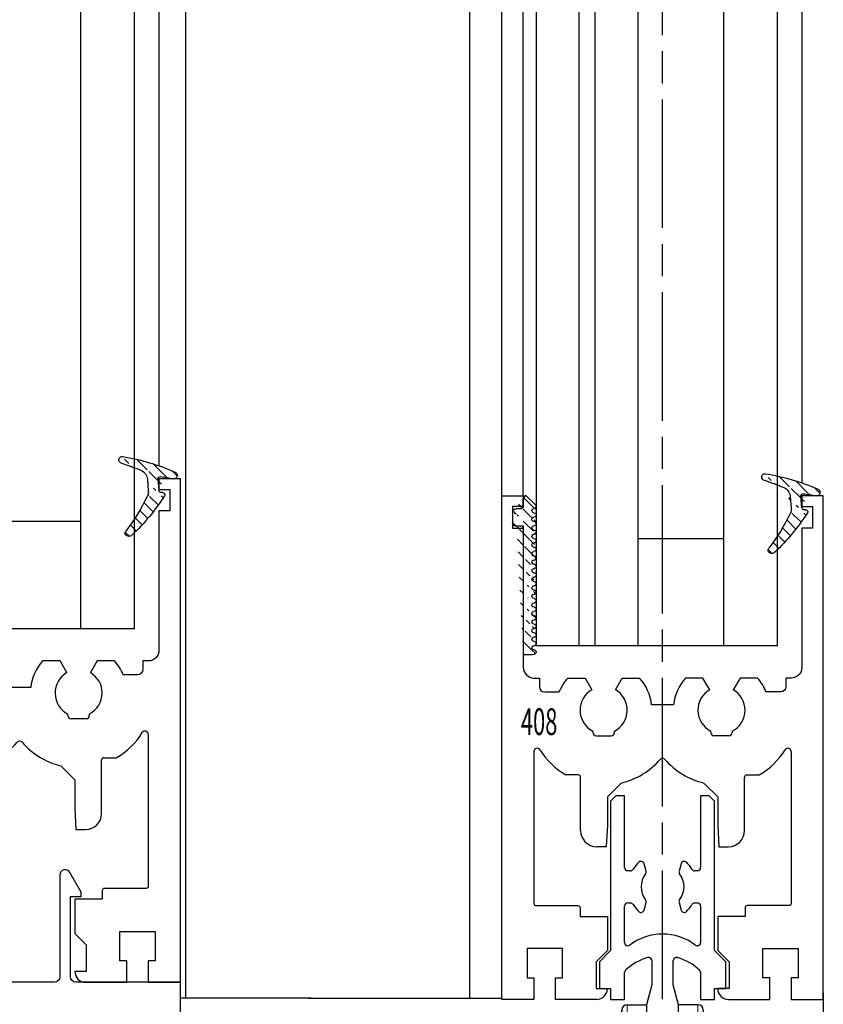
# Model space of a CAD drawing. Units: millimetres. Extents: x 49 to 1238, y 265 to 1106.
# Drawn here: x 179 to 254, y 404 to 495 of the extents above; entities that cross this region are included whole.
import ezdxf
from ezdxf.enums import TextEntityAlignment as Align

# ---------------------------------------------------------------- set-up
doc = ezdxf.new("R2010")
doc.units = ezdxf.units.MM
doc.linetypes.add('CENTER', pattern=[2, 1.25, -0.25, 0.25, -0.25])
doc.linetypes.add('CENTERLINE', pattern=[30, 12, -1.5, 3, -1.5, 12])
for name, color, linetype in [('02_Bemassung', 4, 'Continuous'), ('1', 7, 'Continuous'), ('325408_Horizontalprofil', 3, 'Continuous'), ('325413_Bodenschiene', 3, 'Continuous'), ('325418_Seitendichtung', 3, 'Continuous'), ('Bodenschiene', 7, 'Continuous'), ('Fahrflügel', 7, 'Continuous'), ('Glas', 7, 'Continuous'), ('Seitenteil', 7, 'Continuous'), ('Verglasungsgummis', 7, 'Continuous')]:
    doc.layers.add(name, color=color, linetype=linetype)
doc.styles.get("Standard").update_dxf_attribs({"font": 'txt.shx', "width": 0.8})
doc.dimstyles.new('Dorma', dxfattribs={"dimtxt": 4, "dimasz": 3.5, "dimexe": 1, "dimexo": 1, "dimgap": 1.5, "dimtad": 1, "dimdec": 1, "dimrnd": 0.5, "dimzin": 9, "dimtxsty": 'Standard', "dimcen": 0.1, "dimclrd": 256, "dimclre": 256, "dimclrt": 256, "dimadec": 1, "dimazin": 2, "dimtp": 0.1, "dimtm": 0.1, "dimtfac": 1, "dimtdec": 1, "dimtmove": 0, "dimatfit": 3, "dimfxl": 1, "dimtolj": 1, "dimtzin": 0, "dimlwe": -1, "dimarcsym": 0})
pattern_1 = [(45, (0, 0), (-0.561266007566822, 0.5612660075668221), [])]

# ---------------------------------------------------------------- blocks, each defined once
blk = doc.blocks.new('ERWFEWRWFNEW00')
at = {"color": 9, "linetype": 'Continuous', "lineweight": 0}
for p, q in [((-29.79998487234115, 22.83649964267182), (-29.79997742176056, 25.83652062350679)), ((-29.79998487234115, 22.83649964267182), (-29.79997742176056, 25.83652062350679)), ((29.80001632869244, 22.83626122409272), (29.80002377927303, 25.83628220492768)), ((29.80001632869244, 22.83626122409272), (29.80002377927303, 25.83628220492768))]:
    blk.add_line(p, q, dxfattribs=at)
at = {"color": 9, "linetype": 'Continuous', "lineweight": 30}
for p, q in [((-25.79997723177075, 25.83652062350679), (-29.79997742176056, 25.83652062350679)), ((-25.79997723177075, 25.83652062350679), (-14.99997741729021, 25.83652062350679)), ((15.00002284348011, 25.83652062350679), (25.80002312362194, 25.83628220492768)), ((29.80002377927303, 25.83628220492768), (25.80002312362194, 25.83628220492768)), ((-25.79998468235135, 22.83649964267182), (-29.79998487234115, 22.83649964267182)), ((-25.79998468235135, 22.83649964267182), (-14.9999848678708, 22.83649964267182)), ((-14.99998812749982, 22.83649964267182), (-15.00001234188676, 13.83643670016694)), ((-14.9999848678708, 22.83649964267182), (-15.00000908225774, 13.83643670016694)), ((-12.00000859051942, 13.83643670016694), (-11.99998437613248, 22.83649964267182)), ((12.00001303851604, 22.83649964267182), (11.99998696148396, 13.83643670016694)), ((12.00001676380634, 22.83649964267182), (11.99999068677425, 13.83643670016694)), ((14.99998931586742, 13.83643670016694), (15.00001539289951, 22.83649964267182)), ((15.00001539289951, 22.83649964267182), (25.80001567304134, 22.83626122409272)), ((29.80001632869244, 22.83626122409272), (25.80001567304134, 22.83626122409272)), ((-15.00000908225774, 13.83643670016694), (-24.8000091984868, 13.83643670016694)), ((24.79999129474163, 13.83643670016694), (14.99998931586742, 13.83643670016694)), ((-24.80001711472869, 10.83641571933197), (-15.00001699849963, 10.83641571933197)), ((14.99998186528683, 10.83641571933197), (24.79998384416103, 10.83641571933197)), ((-29.80002212524414, 8.836560677828068), (-29.80016834288835, -45.16357855862213)), ((-29.80016834245134, -45.16341717807688), (-29.8000230561297, 8.836483639794217)), ((-26.80016226321458, -43.16348509853912), (-26.80002256482839, 8.836560677828068)), ((26.79997672140598, 8.836322259248966), (26.79983888566494, -43.16372351711822)), ((26.79997299611568, 8.836322259248966), (26.79990221560001, -17.16370062893463)), ((29.79983378946781, -45.16357855862213), (29.79997907578945, 8.836322259248966)), ((24.7998311072588, -45.16357855862213), (-24.80016798898577, -45.16357855862213)), ((-26.80017576739192, -48.16359953945709), (26.79982398450375, -48.16359953945709)), ((-21.50018209312111, -48.16359953945709), (-21.50020362995565, -56.16349654263092)), ((21.4997975975275, -56.16373496121002), (21.499816223979, -48.16359953945709)), ((-25.00020350515842, -56.16349654263092), (-21.50024134851992, -70.16343550747467)), ((-25.00020350515842, -56.16349654263092), (-0.0002012699842453003, -56.16349654263092)), ((-0.0002012699842453003, -56.16349654263092), (4.224819958209991, -56.16349654263092)), ((4.224819958209991, -56.16349654263092), (8.328292414546013, -56.16349654263092)), ((8.328292414546013, -56.16349654263092), (12.19217096269131, -56.16349654263092)), ((12.19217096269131, -56.16349654263092), (15.70529852807522, -56.16349654263092)), ((15.70529852807522, -56.16349654263092), (18.76660425961018, -56.16349654263092)), ((18.76660425961018, -56.16349654263092), (24.99979723989964, -56.16373496121002)), ((21.49976034462452, -70.16367392605378), (24.99979723989964, -56.16373496121002)), ((-25.00024122372269, -70.16343550747467), (-21.50027906708419, -84.16361289089753)), ((-25.00024122372269, -70.16343550747467), (-24.97771532461047, -70.16343550747467)), ((-24.97771532461047, -70.16343550747467), (-24.4391217008233, -70.16343550747467)), ((-24.4391217008233, -70.16343550747467), (-23.19746614620089, -70.16343550747467)), ((-23.19746614620089, -70.16343550747467), (-21.28846860677004, -70.16343550747467)), ((-21.28846860677004, -70.16343550747467), (-18.7670475449413, -70.16343550747467)), ((-18.7670475449413, -70.16343550747467), (-15.70573971793055, -70.16343550747467)), ((-15.70573971793055, -70.16343550747467), (-12.19261261820793, -70.16343550747467)), ((-12.19261261820793, -70.16343550747467), (-8.328734070062637, -70.16343550747467)), ((-8.328734070062637, -70.16343550747467), (-4.225259751081467, -70.16343550747467)), ((-4.225259751081467, -70.16343550747467), (-0.0002385228872299194, -70.16367392605378)), ((-0.0002385228872299194, -70.16367392605378), (24.99975998699665, -70.16367392605378)), ((21.49971936643124, -84.16361289089753), (24.99975998699665, -70.16367392605378)), ((-25.00027894228696, -84.16337447231842), (-21.50031678564846, -98.16355185574128)), ((-25.00027894228696, -84.16337447231842), (-24.97775304317474, -84.16337447231842)), ((-24.97775304317474, -84.16337447231842), (-24.43915941938758, -84.16361289089753)), ((-24.43915941938758, -84.16361289089753), (-23.19750386476516, -84.16361289089753)), ((-23.19750386476516, -84.16361289089753), (-21.28850632533431, -84.16361289089753)), ((-21.28850632533431, -84.16361289089753), (-18.76708526350557, -84.16361289089753)), ((-18.76708526350557, -84.16361289089753), (-15.70577743649482, -84.16361289089753)), ((-15.70577743649482, -84.16361289089753), (-12.19265080243349, -84.16361289089753)), ((-12.19265080243349, -84.16361289089753), (-8.328772254288197, -84.16361289089753)), ((-8.328772254288197, -84.16361289089753), (-4.225297003984451, -84.16361289089753)), ((-4.225297003984451, -84.16361289089753), (-0.0002776384353637695, -84.16361289089753)), ((-0.0002776384353637695, -84.16361289089753), (24.99972273409367, -84.16361289089753)), ((21.49968211352825, -98.16355185574128), (24.99972273409367, -84.16361289089753)), ((-21.50031678564846, -98.16355185574128), (-0.0003148913383483887, -98.16355185574128)), ((-0.0003148913383483887, -98.16355185574128), (21.49968211352825, -98.16355185574128))]:
    blk.add_line(p, q, dxfattribs=at)
at = {"color": 4, "linetype": 'Continuous'}
blk.add_line((25.19889537990093, -49.01713805264068), (25.39889504015446, -49.01713805264068), dxfattribs=at)
at = {"color": 9, "linetype": 'CENTER'}
blk.add_line((-21.50020362995565, -56.16349654263092), (-25.00020350515842, -56.16349654263092), dxfattribs=at)
at = {"color": 9, "linetype": 'Continuous'}
blk.add_line((-15.35162200406193, -98.69355635708405), (-15.15162187814712, -98.69355635708405), dxfattribs=at)
at = {"color": 9, "linetype": 'Continuous', "lineweight": 30}
for centre, radius, start, end in [((-15.00019950947853, 22.83630549216799), 3.000215139628056, 0.00370773559468591, 89.9957408701335), ((14.99984157698282, 22.83645739693032), 2.999824813473828, 89.99653786274033, 179.9991931186525), ((-24.80017632312365, 8.8365909007481), 4.999845802211873, 89.99808483366654, 180.0003463398338), ((-15.00024280413026, 13.83664993202286), 3.000234221188138, 270.0043122332039, 359.995927889459), ((14.99979642770768, 13.8362214622556), 2.999805748655238, 179.9958889925042, 270.003541826222), ((25.12554263870106, 9.138724803368298), 4.699382815421907, 354.0936725199064, 91.52794505343397), ((-24.80000236228488, 8.83639551002296), 2.000020209363485, 90.00042262211069, 179.995268338737), ((24.79996844642938, 8.836407442600724), 2.000008276790481, 359.9975596868287, 89.99955888931783), ((-24.80015557809883, -43.1635718716626), 2.00000668699803, 179.9975141414354, 269.9996444554647), ((24.79981788815894, -43.16355755427355), 2.000021004392154, 270.0003786953419, 359.9952455646512), ((-26.79995400469715, -45.16338520323131), 3.000214344421692, 180.0036925521229, 269.9957649470949), ((26.80000261322857, -45.16376836253141), 2.999831182244018, 269.9965882506669, 0.00362519164753794)]:
    blk.add_arc(centre, radius, start, end, dxfattribs=at)
at = {"layer": '1', "color": 1, "linetype": 'CENTERLINE'}
blk.add_line((0, -46.43792), (0, 33.586775), dxfattribs=at)
at = {"layer": '1', "color": 8, "linetype": 'Continuous'}
for p, q in [((-12, 28.836337), (-59.999999, 28.836337)), ((-59.999999, 28.836337), (-59.999999, 25.836338)), ((59.999999, 28.836337), (12, 28.836337)), ((59.999999, 28.836337), (59.999999, 25.836338)), ((-59.999999, 25.836338), (-12, 25.836338)), ((12, 25.836338), (59.999999, 25.836338)), ((-11, 24.836336), (-11, 10.836338)), ((-8.0000004, 10.836338), (-8.0000004, 24.836336)), ((8.0000004, 24.836336), (8.0000004, 10.836338)), ((11, 10.836338), (11, 24.836336)), ((-12, 9.8363394), (-21.8, 9.8363394)), ((21.8, 9.8363394), (12, 9.8363394)), ((-25.800001, 5.8363387), (-25.800001, -40.163662)), ((-22.8, -40.163662), (-22.8, 5.8363387)), ((-21.8, 6.836337), (-12, 6.836337)), ((12, 6.836337), (21.8, 6.836337)), ((22.8, 5.8363387), (22.8, -40.163662)), ((25.800001, -40.163662), (25.800001, 5.8363387)), ((21.8, -41.163662), (-21.8, -41.163662)), ((-21.8, -44.163662), (21.8, -44.163662))]:
    blk.add_line(p, q, dxfattribs=at)
for centre, radius, start, end in [((-12, 24.836338), 4, 0, 90), ((12, 24.836338), 4, 90, 180), ((-12, 24.836338), 1, 0, 90), ((12, 24.836338), 1, 90, 180), ((-21.8, 5.836338), 4, 90, 180), ((-12, 10.836338), 4, 270, 360), ((-12, 10.836338), 1, 270, 360), ((12, 10.836338), 4, 180, 270), ((12, 10.836338), 1, 180, 270), ((21.8, 5.836338), 4, 0, 90), ((-21.8, 5.836338), 1, 90, 180), ((21.8, 5.836338), 1, 0, 90), ((-21.8, -40.163662), 4, 180, 270), ((-21.8, -40.163662), 1, 180, 270), ((21.8, -40.163662), 1, 270, 360), ((21.8, -40.163662), 4, 270, 360)]:
    blk.add_arc(centre, radius, start, end, dxfattribs=at)
blk = doc.blocks.new('Bodenschiene schnitt')
at = {"color": 40, "linetype": 'Continuous', "lineweight": 30}
for p, q in [((-1088.134404663745, -98.76838268912309), (-1088.634404745701, -99.26834644949906)), ((-1088.634404745701, -99.26834644949906), (-1088.634374943379, -99.26834644949906)), ((-1088.634404745701, -99.26834644949906), (-1088.634404745701, -104.1524702516841)), ((-1088.134374861422, -98.76838268912309), (-1088.634374943379, -99.26834644949906)), ((-1088.634374943379, -99.26834644949906), (-1088.634374943379, -113.218336722021)), ((-1088.134404663745, -98.76838268912309), (-1088.134374861422, -98.76838268912309)), ((-1087.334374823424, -98.76838268912309), (-1088.134374861422, -98.76838268912309)), ((-1087.334374823424, -105.4684215990352), (-1087.334374823424, -98.76838268912309)), ((-1080.234404579553, -98.76838268912309), (-1080.234404579553, -103.5036140886592)), ((-1080.234404579553, -98.76838268912309), (-1080.234374777231, -98.76838268912309)), ((-1080.234374777231, -98.76838268912309), (-1080.234374777231, -105.4684215990352)), ((-1079.434375204894, -98.76838268912309), (-1080.234374777231, -98.76838268912309)), ((-1078.934375122938, -99.26834644949906), (-1079.434375204894, -98.76838268912309)), ((-1078.934375122938, -113.218336722021), (-1078.934375122938, -99.26834644949906)), ((-1086.528785452995, -105.6226784197139), (-1086.528755650672, -105.6226784197139)), ((-1086.007815711948, -104.9670273271846), (-1086.007785909626, -104.9670273271846)), ((-1085.799341016266, -104.8827463594722), (-1085.799370818588, -104.8827463594722)), ((-1085.324179307374, -105.7969624010371), (-1085.509563722464, -105.1050716844844)), ((-1082.059186809513, -105.1050716844844), (-1082.244570293281, -105.7969624010371)), ((-1082.059216611835, -105.1050716844844), (-1082.059186809513, -105.1050716844844)), ((-1081.769408584389, -104.8827463594722), (-1081.769438386711, -104.8827463594722)), ((-1080.234404579553, -105.4684215990352), (-1080.234374777231, -105.4684215990352)), ((-1086.786041428152, -105.768352171545), (-1087.034374867383, -105.768352171545)), ((-1082.244600095603, -105.7969624010371), (-1082.244570293281, -105.7969624010371)), ((-1082.193463966998, -106.0563618150996), (-1082.193434164676, -106.0563618150996)), ((-1080.534375198934, -105.768352171545), (-1080.782708638164, -105.768352171545)), ((-1087.334374823424, -112.4683910814571), (-1087.334374823424, -109.0684229341792)), ((-1087.034374867383, -108.7683731523799), (-1086.786041428152, -108.7683731523799)), ((-1086.528785452995, -108.914046904211), (-1086.528755650672, -108.914046904211)), ((-1085.509563722464, -109.4316536394405), (-1085.324179307374, -108.7397629228877)), ((-1082.244596370313, -108.7397629228877), (-1082.244570293281, -108.7397629228877)), ((-1082.244570293281, -108.7397629228877), (-1082.059186809513, -109.4316536394405)), ((-1082.193459310386, -108.4803635088252), (-1082.193434164676, -108.4803635088252)), ((-1080.782708638164, -108.7683731523799), (-1080.534375198934, -108.7683731523799)), ((-1080.234404579553, -109.0684229341792), (-1080.234374777231, -109.0684229341792)), ((-1080.234374777231, -109.0684229341792), (-1080.234374777231, -112.4683910814571)), ((-1086.007811986658, -109.5698172060298), (-1086.007785909626, -109.5698172060298)), ((-1085.799367093298, -109.6539789644527), (-1085.799341016266, -109.6539789644527)), ((-1082.059211955223, -109.4316536394405), (-1082.059186809513, -109.4316536394405)), ((-1081.769434661421, -109.6539789644527), (-1081.769408584389, -109.6539789644527)), ((-1087.017021068189, -112.7683216539668), (-1087.034374867383, -112.7683216539668)), ((-1086.834070664647, -112.7060944048213), (-1086.834040862325, -112.7060944048213)), ((-1080.534375198934, -112.7683216539668), (-1080.551729463789, -112.7683216539668)), ((-1080.234404579553, -112.4683910814571), (-1080.234374777231, -112.4683910814571)), ((-1088.634374943379, -113.218336722021), (-1089.684375022355, -114.2683321443843)), ((-1082.484404482695, -113.8516956774043), (-1082.469750121984, -113.852053305273)), ((-1082.469750121984, -113.852053305273), (-1082.401426435265, -113.8634973970699)), ((-1082.401426435265, -113.8634973970699), (-1082.401396632943, -113.8634973970699)), ((-1077.884374112639, -114.2683321443843), (-1078.934375122938, -113.218336722021)), ((-1089.684404824677, -114.8565107790279), (-1089.684404824677, -116.7683893648433)), ((-1089.684375022355, -114.2683321443843), (-1089.684375022355, -116.7683893648433)), ((-1084.784404300901, -114.1517454592037), (-1084.784375429902, -114.1517454592037)), ((-1084.784375429902, -114.1517454592037), (-1084.784375429902, -116.4022976366329)), ((-1082.784375102076, -116.4022976366329), (-1082.784375102076, -114.1517454592037)), ((-1077.884374112639, -116.7683893648433), (-1077.884374112639, -114.2683321443843)), ((-1087.334374823424, -117.7684360948848), (-1087.334374823424, -115.2731472460079)), ((-1080.326957554373, -115.0564247576045), (-1080.326928683373, -115.0564247576045)), ((-1080.234404579553, -115.2731472460079), (-1080.234374777231, -115.2731472460079)), ((-1080.234374777231, -115.2731472460079), (-1080.234374777231, -117.7684360948848)), ((-1084.784375429902, -116.4022976366329), (-1085.284374580535, -118.2683998552608)), ((-1084.784404300901, -116.4022976366329), (-1084.784375429902, -116.4022976366329)), ((-1082.28437502012, -118.2683998552608), (-1082.784375102076, -116.4022976366329)), ((-1080.234404579553, -116.5260368791866), (-1080.234404579553, -117.7684360948848)), ((-1089.684375022355, -116.7683893648433), (-1088.634374943379, -116.7683893648433)), ((-1088.634404745701, -116.7683893648433), (-1088.634404745701, -117.7684360948848)), ((-1085.060596392307, -117.4331003633785), (-1085.284400657567, -118.2683998552608)), ((-1078.934375122938, -116.7683893648433), (-1077.884374112639, -116.7683893648433)), ((-1078.934375122938, -117.7684360948848), (-1078.934375122938, -116.7683893648433)), ((-1088.634374943379, -117.7684360948848), (-1087.334374823424, -117.7684360948848)), ((-1085.284374580535, -118.2683998552608), (-1085.284374580535, -141.5683323351192)), ((-1082.28437502012, -141.5683323351192), (-1082.28437502012, -118.2683998552608)), ((-1080.234374777231, -117.7684360948848), (-1078.934375122938, -117.7684360948848)), ((-1085.284404382858, -141.2684017626094), (-1085.284404382858, -141.5683323351192)), ((-1085.884404294941, -141.5683323351192), (-1085.884404294941, -142.7684122530269)), ((-1085.884375423941, -141.5683323351192), (-1085.884375423941, -142.7684122530269)), ((-1085.284374580535, -141.5683323351192), (-1085.884375423941, -141.5683323351192)), ((-1081.684375108036, -141.5683323351192), (-1082.28437502012, -141.5683323351192)), ((-1081.684375108036, -142.7684122530269), (-1081.684375108036, -141.5683323351192)), ((-1085.884404294941, -142.7684122530269), (-1085.884375423941, -142.7684122530269)), ((-1085.884375423941, -142.7684122530269), (-1081.684375108036, -142.7684122530269))]:
    blk.add_line(p, q, dxfattribs=at)
at = {"color": 7, "linetype": 'Continuous', "lineweight": 30}
for p, q in [((-1088.634404745701, -113.218336722021), (-1088.634374943379, -113.218336722021)), ((-1089.684404824677, -114.2683321443843), (-1089.684375022355, -114.2683321443843)), ((-1088.634374943379, -116.7683893648433), (-1088.634374943379, -117.7684360948848)), ((-1088.634404745701, -117.7684360948848), (-1088.634374943379, -117.7684360948848)), ((-1087.084398996833, -118.2683998552608), (-1085.284398794922, -118.2683998552608)), ((-1085.284398794922, -118.2683998552608), (-1085.284374580535, -118.2683998552608)), ((-1080.484398566934, -118.2683998552608), (-1082.28437502012, -118.2683998552608)), ((-1080.234404579553, -117.7684360948848), (-1080.234374777231, -117.7684360948848)), ((-1087.584404201064, -118.7683636156368), (-1087.584404201064, -140.7684380022334)), ((-1087.584399078789, -140.7684380022334), (-1087.584399078789, -118.7683636156368)), ((-1079.984399416301, -118.7683636156368), (-1079.984399416301, -140.7684380022334)), ((-1087.084398996833, -141.2684017626094), (-1085.284398794922, -141.2684017626094)), ((-1080.484398566934, -141.2684017626094), (-1082.28437502012, -141.2684017626094)), ((-1085.884404294941, -141.5683323351192), (-1085.884375423941, -141.5683323351192))]:
    blk.add_line(p, q, dxfattribs=at)
at = {"color": 8, "linetype": 'Continuous', "lineweight": 0}
for p, q in [((-1087.084398996833, -118.2683998552608), (-1087.084398996833, -141.2684017626094)), ((-1080.484398566934, -141.2684017626094), (-1080.484398566934, -118.2683998552608))]:
    blk.add_line(p, q, dxfattribs=at)
at = {"color": 5, "linetype": 'Continuous', "lineweight": 30}
blk.add_line((-1079.834442511949, -131.2690073458003), (-1079.834375456724, -131.2690073458003), dxfattribs=at)
at = {"color": 40, "linetype": 'Continuous', "lineweight": 30}
for centre, radius, start, end in [((-1087.034393133946, -105.4683704782674), 0.2999816938337237, 180.0097639433166, 270.0034888695749), ((-1086.786169042041, -105.4681363017497), 0.3002158858810758, 270.0187560711332, 329.0179203236112), ((-1086.786139239296, -105.4681363021839), 0.300215885294664, 270.0186671195768, 329.0179203530552), ((-1083.787433079516, -107.2661100181589), 3.196229067877567, 134.0023763465065, 149.0574534109911), ((-1083.787403277194, -107.2661100181591), 3.196229067877699, 134.0023763465065, 149.0574534109874), ((-1085.799750221457, -105.1817129427543), 0.2989668240221781, 89.92728895915312, 134.1028427340483), ((-1085.799288655142, -105.1826307652192), 0.2999265703793929, 14.98662555804409, 134.0400481882722), ((-1081.769539782088, -105.1826249395343), 0.2998785972040316, 89.98062706932222, 165.0120729999052), ((-1081.769461876835, -105.1826307652191), 0.2999265703793862, 45.95995181172776, 165.0133744419593), ((-1083.781281013629, -107.2660573840096), 3.196145190625493, 30.94234789734124, 45.99782234515992), ((-1080.782610421011, -105.4681347623435), 0.3002174252674332, 210.9822459589536, 269.9812554902466), ((-1080.534387064007, -105.4683696831353), 0.2999824889459268, 269.9965740377379, 359.9900842146517), ((-1080.534357261684, -105.4683696831353), 0.2999824889459268, 269.9965740377379, 359.9900842146517), ((-1083.784323861788, -107.2683626619624), 2.000050800704086, 142.7002426643167, 217.2997573356843), ((-1085.613826479623, -105.8746026020561), 0.2998724482273024, 322.6903945825655, 15.0054398321798), ((-1081.954957965452, -105.8746044523441), 0.2998680571343543, 164.9939692555235, 217.3098003017558), ((-1081.95492816313, -105.8746044523441), 0.2998680571343543, 164.9939692555235, 217.3098003017558), ((-1083.784422116588, -107.2683626619624), 2.00004717842474, 322.7001636147775, 37.29983638522252), ((-1087.034393131564, -109.0683548514104), 0.2999816995864407, 89.99651158556867, 180.013003644399), ((-1086.786169042041, -109.0685890221752), 0.3002158858810474, 30.9820796763888, 89.98124392886682), ((-1086.786139239296, -109.068589021741), 0.3002158852946071, 30.98207964692869, 89.98133288042324), ((-1083.783299070577, -107.2677727123553), 3.201210794052661, 210.9484127289439, 225.9816106802499), ((-1085.613826479623, -108.6621227218687), 0.2998724482274169, 344.9945601678169, 37.30960541741366), ((-1081.95492816313, -108.6621208715807), 0.2998680571344314, 142.6901996982681, 195.0060307444799), ((-1083.785385017494, -107.2678254980103), 3.201126663866158, 314.0181906315697, 329.0517859592287), ((-1080.782610421011, -109.0685905615812), 0.3002174252673942, 90.0187445097534, 149.0177540410464), ((-1080.534387066166, -109.0683556460032), 0.2999824941594668, 359.9871481549626, 90.00342554977072), ((-1080.534357263844, -109.0683556460032), 0.2999824941594668, 359.9871481549626, 90.00342554977072), ((-1085.799359819996, -109.3540240128212), 0.3000135614827842, 225.994913558497, 345.0038745475986), ((-1081.769390711981, -109.3540240128212), 0.3000135614827364, 194.9961254523879, 314.005086441503), ((-1083.784375033158, -116.6684494795297), 5.000071940247921, 52.41596391422028, 127.5840360857797), ((-1087.034393133946, -112.4683399606893), 0.2999816938337237, 180.0097639433166, 270.0034888695749), ((-1087.016991663606, -112.4683540400728), 0.2999676197371002, 269.9886910933503, 307.5752224792357), ((-1087.016961861283, -112.4683540400728), 0.2999676197371571, 269.9886910933503, 307.5752224792357), ((-1080.551788205444, -112.4683540408398), 0.2999676188786214, 232.4247774936233, 270.0112200408047), ((-1080.534387064007, -112.4683391655572), 0.2999824889459268, 269.9965740377379, 359.9900842146517), ((-1080.534357261684, -112.4683391655572), 0.2999824889459268, 269.9965740377379, 359.9900842146517), ((-1083.784671743967, -118.668128831806), 4.999629302818271, 106.0548188185642, 133.7474802437643), ((-1085.084257800509, -114.15163709644), 0.2998823901855839, 359.9792961195775, 106.0869387798647), ((-1085.084405873532, -114.1516972539059), 0.3000015765037653, 359.9907935146356, 89.99978019010196), ((-1082.484491887372, -114.1516382179423), 0.2998832338790168, 73.91327555293404, 180.0204895476191), ((-1083.784112947805, -118.668139108342), 4.999640383633102, 46.25255740727869, 73.94516576235965), ((-1083.784078788011, -118.6681288318058), 4.999629302818128, 46.25251975623569, 73.9451811814358), ((-1087.034132548685, -115.2732440086014), 0.3002422903322391, 133.767923450174, 179.9815346188831), ((-1080.534651763816, -115.2732461052505), 0.3002472005385697, 0.01886517995810295, 46.23167675099827), ((-1080.534617947972, -115.2732452837517), 0.3002431867478468, 0.0187086645366748, 46.23224974405395)]:
    blk.add_arc(centre, radius, start, end, dxfattribs=at)
at = {"color": 7, "linetype": 'Continuous', "lineweight": 30}
for centre, radius, start, end in [((-1087.084407272747, -118.7683967846674), 0.4999969294165943, 89.99963861725848, 179.996199085719), ((-1087.084396611252, -118.7684023242907), 0.5000024690356564, 90.00027336608605, 179.9955643368898), ((-1080.484395856676, -118.7683962966969), 0.4999964414434842, 0.00374500029163816, 90.00031057495009), ((-1087.084407272747, -140.7684048332028), 0.4999969294165943, 180.0038009142843, 270.0003613827415), ((-1087.084396611252, -140.7683992935795), 0.5000024690356564, 180.0044356631102, 269.999726633914), ((-1080.484395856676, -140.7684053211733), 0.4999964414434842, 269.9996894250499, 359.9962549997116)]:
    blk.add_arc(centre, radius, start, end, dxfattribs=at)
at = {"layer": '1', "xscale": 0.5, "yscale": 0.5, "zscale": 0.5}
blk.add_blockref('ERWFEWRWFNEW00', (-1083.834351727435, -136.6871129032955), dxfattribs=at)
blk = doc.blocks.new('325408_Horizontalprofil')
at = {"layer": '325408_Horizontalprofil'}
for p, q in [((6.145750000000021, 30), (7.768050000000017, 30)), ((7.768050000000017, 30), (8.400000000000034, 28.90542000000005)), ((10.60001, 28.90542000000005), (11.23196000000002, 30)), ((11.23196000000002, 30), (12.85425000000004, 30)), ((18.76803000000007, 30), (17.14574000000005, 30)), ((19.39998000000008, 28.90542000000005), (18.76803000000007, 30)), ((22.23194000000007, 30), (21.59999000000005, 28.90542000000005)), ((23.85424000000006, 30), (22.23194000000007, 30)), ((16.02784000000008, 27.50002000000001), (13.97215, 27.50002000000001)), ((8.500250000000051, 25.04045000000002), (8.50022000000007, 24.90000000000003)), ((10.49977000000007, 24.90000000000003), (10.49977000000007, 25.04037999999997)), ((19.50022000000001, 24.90000000000003), (19.50022000000001, 25.04037999999997)), ((21.49974000000003, 25.04045000000002), (21.49977000000001, 24.90000000000003)), ((8.800220000000024, 24.60000000000002), (10.19978000000003, 24.60000000000002)), ((21.19977000000006, 24.60000000000002), (19.80021000000005, 24.60000000000002)), ((7.150010000000009, 20.94999999999999), (5.979280000000017, 20.94999999999999)), ((7.350000000000023, 20.33852000000002), (7.350000000000023, 20.74999000000003)), ((7.350000000000023, 15.75), (7.350000000000023, 20.33852000000002)), ((22.64999000000006, 20.33852000000002), (22.64999000000006, 20.74999000000003)), ((22.64999000000006, 15.75), (22.64999000000006, 20.33852000000002)), ((22.84998000000007, 20.94999999999999), (24.02071000000007, 20.94999999999999)), ((11.14658000000003, 20.19657000000001), (9.850009999999997, 18.90000000000003)), ((18.85341000000005, 20.19657000000001), (20.14998000000008, 18.90000000000003)), ((9.850009999999997, 18.90000000000003), (9.850009999999997, 16.24999000000003)), ((20.14998000000008, 18.90000000000003), (20.14998000000008, 16.24999000000003)), ((9.850009999999997, 16.24999000000003), (9.745190000000036, 14.25)), ((20.14998000000008, 16.24999000000003), (20.25480000000005, 14.25)), ((9.745190000000036, 14.25), (8.850000000000023, 14.25)), ((20.25480000000005, 14.25), (21.14999000000006, 14.25))]:
    blk.add_line(p, q, dxfattribs=at)
for points in [[(8.850070000000017, 0), (5, 0), (5, 1.999990000000025), (5.650000000000034, 1.999990000000025), (5.650000000000034, 4.75), (2.350000000000023, 4.75), (2.350000000000023, 1.999990000000025), (3, 1.999990000000025), (3, 0), (0, 0), (0, 46.99999000000003), (1.999990000000082, 46.99999000000003), (1.999990000000082, 45.99999000000003), (1, 45.99999000000003), (1, 44), (1.999990000000082, 44), (1.999990000000082, 30.99999000000003, 0.414213562373095), (2.999990000000082, 30), (3.5, 30), (3.5, 29.19999000000001, 0.414213562373095), (4, 28.69999000000001), (5.333399999999983, 28.69999000000001)], [(21.14992000000007, 0), (24.99999000000008, 0), (24.99999000000008, 1.999990000000025), (24.34999000000005, 1.999990000000025), (24.34999000000005, 4.75), (27.64999000000006, 4.75), (27.64999000000006, 1.999990000000025), (26.99999000000008, 1.999990000000025), (26.99999000000008, 0), (29.99999000000008, 0), (29.99999000000008, 46.99999000000003), (28, 46.99999000000003), (28, 45.99999000000003), (28.99999000000008, 45.99999000000003), (28.99999000000008, 44), (28, 44), (28, 30.99999000000003, -0.414213562373095), (27, 30), (26.49999000000008, 30), (26.49999000000008, 29.19999000000001, -0.414213562373095), (25.99999000000008, 28.69999000000001), (24.6665900000001, 28.69999000000001)], [(3, 23.14660000000003), (3, 8.950000000000003, 0.414213562373095), (3.200000000000045, 8.75), (7.100000000000009, 8.75, -0.414213562373095), (7.300000000000011, 8.54998999999998), (7.300000000000011, 7.749990000000025), (9.850009999999997, 7.749990000000025), (9.850009999999997, 4.54998999999998), (8.799990000000037, 3.5), (8.799990000000037, 1), (9.850009999999997, 1)], [(26.99999000000008, 23.14660000000003), (26.99999000000008, 8.950000000000003, -0.414213562373095), (26.79999000000004, 8.75), (22.89999000000007, 8.75, 0.414213562373095), (22.69999000000007, 8.54998999999998), (22.69999000000007, 7.749990000000025), (20.14998000000008, 7.749990000000025), (20.14998000000008, 4.54998999999998), (21.20000000000005, 3.5), (21.20000000000005, 1), (20.14998000000008, 1)]]:
    blk.add_lwpolyline(points, format="xyb", dxfattribs=at)
for centre, radius, start, end in [((9.5, 27.00015999999999), 4.5, 138.192534000001, 157.8061919999997), ((9.5, 27.00015999999999), 4.5, 6.377459999998523, 41.80746999999943), ((20.49999000000008, 27.00015999999999), 4.5, 138.1925300000006, 173.6225400000015), ((20.49999000000008, 27.00015999999999), 4.5, 22.19380800000033, 41.80746599999899), ((9.5, 27.00015999999999), 2.2, 120.0000000000005, 180), ((9.500130000000013, 26.99992000000003), 2.200151, 297.0281200000002, 60.00605999999848), ((20.49986000000007, 26.99992000000003), 2.200151, 119.9939400000015, 242.9718799999998), ((20.49999000000008, 27.00015999999999), 2.2, 0, 59.99999999999952), ((9.5, 27.00015999999999), 2.2, 180, 242.9715599999986), ((20.49999000000008, 27.00015999999999), 2.2, 297.0284400000014, 0), ((8.800220000000024, 24.89999), 0.29999713, 180, 270), ((10.19977000000006, 24.90000000000003), 0.3, 270.002409999999, 4.999999852538378e-05), ((19.80022000000002, 24.90000000000003), 0.3, 179.9999500000015, 269.997590000001), ((21.19977000000006, 24.89999), 0.29999713, 270, 0), ((3.300000000000011, 23.14659), 0.3, 31.86275000000004, 180), ((9.5, 27.00015999999999), 7, 211.86275, 239.8039599999985), ((20.49999000000008, 27.00015999999999), 7, 300.1960400000015, 328.1372499999999), ((26.69999000000007, 23.14659), 0.3, 0, 148.13725), ((9.5, 27.00015999999999), 7, 283.6049399999987, 318.887909999998), ((14.99999000000008, 22.20016000000004), 0.3, 41.11209000000195, 138.887909999998), ((20.49999000000008, 27.00015999999999), 7, 221.112090000002, 256.3950600000013), ((7.150000000000034, 20.75), 0.2, 7.016477563892661e-15, 90), ((22.84999000000005, 20.75), 0.2, 90, 180), ((8.850000000000023, 15.75), 1.5, 180, 270), ((21.14999000000006, 15.75), 1.5, 270, 0), ((8.850000000000023, 1), 1, 270.00341, 7.016477563892661e-15), ((21.14999000000006, 1), 1, 180, 269.99659)]:
    blk.add_arc(centre, radius, start, end, dxfattribs=at)
blk = doc.blocks.new('Glas5')
at = {"color": 1, "linetype": 'Continuous', "lineweight": 30}
for p, q in [((-85.8054600168993, 586.9023742471925), (-85.80532218115826, 453.0992498193971)), ((-81.80545749860306, 586.9023742471925), (-81.80532152550717, 453.0992498193971)), ((-80.28532112734814, 453.0992498193971), (-80.28545710044403, 586.9023742471925)), ((-76.28532047169705, 453.0992498193971), (-76.28545644479294, 586.9023742471925)), ((-68.28532102304001, 453.0992498193971), (-68.28545792745848, 586.9023742471925)), ((-63.28532113479872, 453.0992498193971), (-63.28545803921719, 586.9023742471925)), ((-68.28533126758833, 463.0992402826539), (-76.28533164756794, 463.0992402826539)), ((-76.28532047169705, 453.0992498193971), (-76.28533164756794, 463.0992402826539)), ((-68.28532102304001, 453.0992498193971), (-68.28533126758833, 463.0992402826539)), ((-81.80532152550717, 453.0992498193971), (-85.80532218115826, 453.0992498193971)), ((-80.28532112734814, 453.0992498193971), (-81.80532152550717, 453.0992498193971)), ((-76.28532047169705, 453.0992498193971), (-80.28532112734814, 453.0992498193971)), ((-68.28532102304001, 453.0992498193971), (-76.28532047169705, 453.0992498193971)), ((-63.28532113479872, 453.0992498193971), (-68.28532102304001, 453.0992498193971))]:
    blk.add_line(p, q, dxfattribs=at)
blk = doc.blocks.new('325424')
h = blk.add_hatch()
h.set_pattern_fill('ANSI31', color=1, scale=0.25, style=0)
h.set_pattern_definition(pattern_1)
edge = h.paths.add_edge_path()
edge.add_line((-44.08561230153595, 694.7043751978792), (-44.08561230153595, 695.0132464671053))
edge.add_arc((-52.58501829241447, 711.2669847431507), 19.98668756120021, 287.3578499609344, 292.9965478829075)
edge.add_line((-42.76018660963331, 694.946727683536), (-42.85982415527855, 694.9553107523836))
edge.add_line((-43.07611264736209, 694.7730397486605), (-43.17009892762457, 693.672141959659))
edge.add_arc((-41.69509278946396, 693.311805545816), 0.2996800383432131, 293.734203866586, 355.1560507798661)
edge.add_arc((-41.69116565598182, 693.3617406218439), 0.3000144804824058, 355.1412252415403, 461.1927882675781)
edge.add_arc((-46.53420196236453, 691.8865245462778), 0.2999957238579762, 175.1253903895333, 279.0592143389489)
edge.add_arc((-45.07540202980897, 694.869173644761), 1.000223704589062, 355.1223413896392, 386.1933210247744)
edge.add_arc((-45.84564457627516, 698.7772935544016), 0.3998698289681782, 175.1108668051726, 217.0731072471018)
edge.add_arc((-62.12955458738304, 686.477963832287), 20.00697306931901, 26.19844917490375, 37.06377538736537)
edge.add_arc((-59.39582303355098, 684.436954059043), 19.99884205905196, 32.74438421093547, 46.42057030466796)
edge.add_line((-44.17100713104759, 693.7042092585482), (-44.07880060822521, 694.7841262125887))
edge.add_line((-46.83311261684452, 691.9120167994417), (-46.83160853088651, 691.9296597742953))
edge.add_arc((-49.63383770158879, 711.333538455496), 19.99248392835639, 279.0561735708688, 293.7733523743856)
edge.add_arc((-42.97083173393781, 693.6551425223481), 0.1999909881686693, 175.1239166702826, 277.7306847690304)
edge.add_arc((-42.74318146118293, 695.1460024001335), 0.1999989693695521, 265.1224696536125, 392.7403622920136)
edge.add_arc((-45.16730305579722, 693.7891340456231), 0.9999088904157649, 292.9938822973981, 355.1278551801736)
edge.add_arc((-45.88514311598811, 698.6345608075494), 0.4001046458597027, 46.44111503450598, 153.7737762759563)
edge.add_arc((-45.62709778667818, 713.2399381470345), 19.96409908713949, 277.7239068344949, 281.1999479890659)
edge.add_arc((-46.53250186504511, 691.9040032051845), 0.3002050250900737, 107.3880274373051, 175.0973221324915)
edge.add_arc((-42.87677649172485, 694.7559640692934), 0.2000661934712625, 85.13929179737805, 175.1038399149306)
at = {"color": 1, "linetype": 'Continuous', "lineweight": 0}
blk.add_line((-44.08561230153595, 694.7043751978792), (-44.08561230153595, 695.0132464671053), dxfattribs=at)
at = {"color": 1, "linetype": 'Continuous', "lineweight": 30}
for p, q in [((-42.76018660963331, 694.946727683536), (-42.85982415527855, 694.9553107523836)), ((-44.17100713104759, 693.7042092585482), (-44.07880060822521, 694.7841262125887)), ((-43.07611264736209, 694.7730397486605), (-43.17009892762457, 693.672141959659)), ((-46.83311261684452, 691.9120167994417), (-46.83160853088651, 691.9296597742953))]:
    blk.add_line(p, q, dxfattribs=at)
for centre, radius, start, end in [((-45.84564457627516, 698.7772935544016), 0.3998698289681782, 175.1108668051726, 217.0731072471018), ((-45.88514311598811, 698.6345608075494), 0.4001046458597027, 46.44111503450598, 153.7737762759563), ((-59.39582303355098, 684.436954059043), 19.99884205905196, 32.74438421093547, 46.42057030466796), ((-62.12955458738304, 686.477963832287), 20.00697306931901, 26.19844917490375, 37.06377538736537), ((-45.07540202980897, 694.869173644761), 1.000223704589062, 355.1223413896392, 26.19332102477441), ((-42.87677649172485, 694.7559640692934), 0.2000661934712625, 85.13929179737805, 175.1038399149306), ((-42.74318146118293, 695.1460024001335), 0.1999989693695521, 265.1224696536125, 32.74036229201352), ((-45.16730305579722, 693.7891340456231), 0.9999088904157649, 292.9938822973981, 355.1278551801736), ((-42.97083173393781, 693.6551425223481), 0.1999909881686693, 175.1239166702826, 277.7306847690304), ((-45.62709778667818, 713.2399381470345), 19.96409908713949, 277.7239068344949, 281.1999479890659), ((-41.69116565598182, 693.3617406218439), 0.3000144804824058, 355.1412252415403, 101.1927882675781), ((-41.69509278946396, 693.311805545816), 0.2996800383432131, 293.734203866586, 355.1560507798661), ((-52.58501829241447, 711.2669847431507), 19.98668756120021, 287.3578499609344, 292.9965478829075), ((-49.63383770158879, 711.333538455496), 19.99248392835639, 279.0561735708688, 293.7733523743856), ((-46.53420196236453, 691.8865245462778), 0.2999957238579762, 175.1253903895333, 279.0592143389489), ((-46.53250186504511, 691.9040032051845), 0.3002050250900737, 107.3880274373051, 175.0973221324915)]:
    blk.add_arc(centre, radius, start, end, dxfattribs=at)
blk = doc.blocks.new('325137')
h = blk.add_hatch()
h.set_pattern_fill('ANSI31', color=1, scale=0.25, style=0)
h.set_pattern_definition(pattern_1)
edge = h.paths.add_edge_path()
edge.add_line((-166.8373906426745, 696.2253984265055), (-166.8373906426745, 696.0253652386393))
edge.add_line((-166.8373906426745, 694.2254241757121), (-166.8373906426745, 693.425255777031))
edge.add_arc((-167.0374722680138, 694.2253757657154), 0.2000816311957233, 0.01386278443673608, 89.96692727606158)
edge.add_line((-167.8373107128459, 694.7255071453776), (-167.8371617012339, 695.7255538754191))
edge.add_line((-167.0373567753153, 694.4254573635783), (-167.5373577885943, 694.4254573635783))
edge.add_line((-166.835311930688, 708.0253299526896), (-166.0353132896739, 708.0252107434001))
edge.add_line((-165.6959914975482, 694.0666374020304), (-166.6200199537593, 693.1428846173014))
edge.add_arc((-167.5371819094621, 694.7255861258205), 0.3001288137759112, 180.0150776796087, 269.9664239749952)
edge.add_arc((-167.5371219753656, 695.7254447022099), 0.3000397457303163, 89.99950248063496, 179.9791522144899)
edge.add_line((-166.6200199537593, 693.1428846173014), (-166.8375098519641, 693.4254106335368))
edge.add_line((-167.5371193700152, 696.0254844479289), (-166.8371149711924, 696.0253652386393))
edge.add_line((-166.8371149711924, 696.0253652386393), (-166.835311930688, 708.0253299526896))
edge.add_arc((-165.8373800201876, 694.2080688717034), 0.1999839367249683, 314.9912994702926, 449.9939243278102)
edge.add_arc((-165.8372992047086, 694.6080859907294), 0.2000331923071233, 90.0000012719939, 269.9829260882297)
edge.add_arc((-165.8372396000652, 695.0080927618156), 0.1999735876636305, 269.9829209995342, 450.0000012719743)
edge.add_arc((-165.8372321593355, 695.4080399360325), 0.1999735866919641, 89.98505543708299, 269.997866834427)
edge.add_arc((-165.8371800043007, 695.8080467082291), 0.2000331923070462, 270.0000012719955, 449.9829260882297)
edge.add_arc((-165.8371129500459, 696.2080534782078), 0.1999735866919641, 89.98505543708299, 269.997866834427)
edge.add_arc((-165.8370607950112, 696.6080602504044), 0.2000331923070462, 270.0000012719955, 449.9829260882297)
edge.add_arc((-165.8369937407564, 697.0080670203831), 0.1999735866919641, 89.98505543708299, 269.997866834427)
edge.add_arc((-165.8369415857216, 697.4080737925797), 0.2000331923070462, 270.0000012719955, 449.9829260882297)
edge.add_arc((-165.8368745304256, 697.8080805635993), 0.1999735877329195, 89.98292101937679, 269.9978665361076)
edge.add_arc((-165.8368223776812, 698.2080873358652), 0.2000331935562787, 270.0021357097301, 449.9807916504945)
edge.add_arc((-165.8367553212053, 698.608094105844), 0.1999735876636351, 89.9829209995179, 270.0000012719906)
edge.add_arc((-165.8366435526455, 699.0080412645128), 0.1999735866920411, 269.9850554370911, 449.9978668344189)
edge.add_arc((-165.8365764983907, 699.4080480344916), 0.2000331923071233, 90.0000012719939, 269.9829260882297)
edge.add_arc((-165.8365243433559, 699.8080548066881), 0.1999735866920411, 269.9850554370911, 449.9978668344189)
edge.add_arc((-165.8364572891011, 700.2080615766669), 0.2000331923071233, 90.0000012719939, 269.9829260882297)
edge.add_arc((-165.8364051340664, 700.6080683488634), 0.1999735866920411, 269.9850554370911, 449.9978668344189)
edge.add_arc((-165.8363380798116, 701.0080751188422), 0.2000331923071233, 90.0000012719939, 269.9829260882297)
edge.add_arc((-165.8362784751682, 701.4080818899283), 0.1999735876636305, 269.9829209995342, 450.0000012719743)
edge.add_arc((-165.8362114186923, 701.8080886599073), 0.2000331935562743, 90.00213570972026, 269.9807916505042)
edge.add_arc((-165.8361592658786, 702.2080954321036), 0.1999735876636305, 269.9829209995342, 450.0000012719743)
edge.add_arc((-165.8361518251489, 702.6080426063206), 0.1999735866919641, 89.98505543708299, 269.997866834427)
edge.add_arc((-165.8360996701142, 703.0080493785172), 0.2000331923070462, 270.0000012719955, 449.9829260882297)
edge.add_arc((-165.8360326158594, 703.4080561484959), 0.1999735866919641, 89.98505543708299, 269.997866834427)
edge.add_arc((-165.8359804620043, 703.8080629218721), 0.2000331934867746, 270.0000016098977, 449.9807916703908)
edge.add_arc((-165.8359134055979, 704.2080696917815), 0.1999735876636351, 89.9829209995179, 270.0000012719906)
edge.add_arc((-165.8358612527842, 704.608076463978), 0.2000331935562787, 270.0021357097301, 449.9807916504945)
edge.add_arc((-165.8357941963083, 705.0080832339568), 0.1999735876636351, 89.9829209995179, 270.0000012719906)
edge.add_arc((-165.8357420434947, 705.4080900061533), 0.2000331935562787, 270.0021357097301, 449.9807916504945)
edge.add_arc((-165.8356749870188, 705.8080967761321), 0.1999735876636351, 89.9829209995179, 270.0000012719906)
edge.add_arc((-165.8355632184589, 706.208043934801), 0.1999735866920411, 269.9850554370911, 449.9978668344189)
edge.add_arc((-165.8354961642041, 706.6080507047795), 0.2000331923071233, 90.0000012719939, 269.9829260882297)
edge.add_arc((-165.8354365595607, 707.0080574758658), 0.1999735876636305, 269.9829209995342, 450.0000012719743)
edge.add_arc((-165.8353695030848, 707.4080642458448), 0.2000331935562743, 90.00213570972026, 269.9807916505042)
edge.add_arc((-165.8353568495875, 707.8081125443773), 0.2000151061262431, 269.9942394109398, 445.2772685503079)
edge.add_line((-166.0353132896739, 708.0252107434001), (-165.8188888244944, 708.007448559257))
at = {"color": 1, "linetype": 'Continuous', "lineweight": 30}
for p, q in [((-166.8371149711924, 696.0253652386393), (-166.835311930688, 708.0253299526896)), ((-166.835311930688, 708.0253299526896), (-166.0353132896739, 708.0252107434001)), ((-166.0353132896739, 708.0252107434001), (-165.8188888244944, 708.007448559257)), ((-167.5371193700152, 696.0254844479289), (-166.8371149711924, 696.0253652386393)), ((-166.8373906426745, 696.2253984265055), (-166.8373906426745, 696.0253652386393)), ((-167.8373107128459, 694.7255071453776), (-167.8371617012339, 695.7255538754191)), ((-167.0373567753153, 694.4254573635783), (-167.5373577885943, 694.4254573635783)), ((-166.8373906426745, 694.2254241757121), (-166.8373906426745, 693.425255777031)), ((-165.6959914975482, 694.0666374020304), (-166.6200199537593, 693.1428846173014)), ((-166.6200199537593, 693.1428846173014), (-166.8375098519641, 693.4254106335368))]:
    blk.add_line(p, q, dxfattribs=at)
for centre, radius, start, end in [((-165.8353568495875, 707.8081125443773), 0.2000151061262431, 269.9942394109398, 85.2772685503079), ((-165.8353695030848, 707.4080642458448), 0.2000331935562743, 90.00213570972026, 269.9807916505042), ((-165.8354365595607, 707.0080574758658), 0.1999735876636305, 269.9829209995342, 90.00000127197436), ((-165.8356749870188, 705.8080967761321), 0.1999735876636351, 89.9829209995179, 270.0000012719906), ((-165.8354961642041, 706.6080507047795), 0.2000331923071233, 90.0000012719939, 269.9829260882297), ((-165.8355632184589, 706.208043934801), 0.1999735866920411, 269.9850554370911, 89.99786683441896), ((-165.8357941963083, 705.0080832339568), 0.1999735876636351, 89.9829209995179, 270.0000012719906), ((-165.8357420434947, 705.4080900061533), 0.2000331935562787, 270.0021357097301, 89.98079165049444), ((-165.8359134055979, 704.2080696917815), 0.1999735876636351, 89.9829209995179, 270.0000012719906), ((-165.8358612527842, 704.608076463978), 0.2000331935562787, 270.0021357097301, 89.98079165049444), ((-165.8360326158594, 703.4080561484959), 0.1999735866919641, 89.98505543708299, 269.997866834427), ((-165.8359804620043, 703.8080629218721), 0.2000331934867746, 270.0000016098977, 89.98079167039077), ((-165.8361518251489, 702.6080426063206), 0.1999735866919641, 89.98505543708299, 269.997866834427), ((-165.8361592658786, 702.2080954321036), 0.1999735876636305, 269.9829209995342, 90.00000127197436), ((-165.8360996701142, 703.0080493785172), 0.2000331923070462, 270.0000012719955, 89.98292608822975), ((-165.8362114186923, 701.8080886599073), 0.2000331935562743, 90.00213570972026, 269.9807916505042), ((-165.8362784751682, 701.4080818899283), 0.1999735876636305, 269.9829209995342, 90.00000127197436), ((-165.8363380798116, 701.0080751188422), 0.2000331923071233, 90.0000012719939, 269.9829260882297), ((-165.8364051340664, 700.6080683488634), 0.1999735866920411, 269.9850554370911, 89.99786683441896), ((-165.8365764983907, 699.4080480344916), 0.2000331923071233, 90.0000012719939, 269.9829260882297), ((-165.8364572891011, 700.2080615766669), 0.2000331923071233, 90.0000012719939, 269.9829260882297), ((-165.8365243433559, 699.8080548066881), 0.1999735866920411, 269.9850554370911, 89.99786683441896), ((-165.8367553212053, 698.608094105844), 0.1999735876636351, 89.9829209995179, 270.0000012719906), ((-165.8366435526455, 699.0080412645128), 0.1999735866920411, 269.9850554370911, 89.99786683441896), ((-165.8368745304256, 697.8080805635993), 0.1999735877329195, 89.98292101937679, 269.9978665361076), ((-165.8368223776812, 698.2080873358652), 0.2000331935562787, 270.0021357097301, 89.98079165049444), ((-165.8369937407564, 697.0080670203831), 0.1999735866919641, 89.98505543708299, 269.997866834427), ((-165.8370607950112, 696.6080602504044), 0.2000331923070462, 270.0000012719955, 89.98292608822975), ((-165.8369415857216, 697.4080737925797), 0.2000331923070462, 270.0000012719955, 89.98292608822975), ((-167.5371219753656, 695.7254447022099), 0.3000397457303163, 89.99950248063496, 179.9791522144899), ((-165.8371129500459, 696.2080534782078), 0.1999735866919641, 89.98505543708299, 269.997866834427), ((-165.8371800043007, 695.8080467082291), 0.2000331923070462, 270.0000012719955, 89.98292608822975), ((-165.8372321593355, 695.4080399360325), 0.1999735866919641, 89.98505543708299, 269.997866834427), ((-165.8372396000652, 695.0080927618156), 0.1999735876636305, 269.9829209995342, 90.00000127197436), ((-167.5371819094621, 694.7255861258205), 0.3001288137759112, 180.0150776796087, 269.9664239749952), ((-167.0374722680138, 694.2253757657154), 0.2000816311957233, 0.01386278443673608, 89.96692727606158), ((-165.8372992047086, 694.6080859907294), 0.2000331923071233, 90.0000012719939, 269.9829260882297), ((-165.8373800201876, 694.2080688717034), 0.1999839367249683, 314.9912994702926, 89.99392432781016)]:
    blk.add_arc(centre, radius, start, end, dxfattribs=at)
blk = doc.blocks.new('325418 senkrecht')
at = {"color": 3, "linetype": 'Continuous', "lineweight": 30}
for p, q in [((-92.00536007779141, 420.1992740427247), (-92.00536007779141, 586.9023742471925)), ((-107.0911466588308, 420.1992740427247), (-92.00536007779141, 420.1992740427247))]:
    blk.add_line(p, q, dxfattribs=at)
at = {"color": 3}
blk.add_line((-106.7982531596949, 420.1992740427247), (-119.0053501075937, 420.1991375714723), dxfattribs=at)
blk = doc.blocks.new('418 coupiert senkrecht')
blk.add_line((-92.00536007779141, 420.1992740427247), (-89.00532464523462, 420.1992740427247))
blk = doc.blocks.new('Fahrflügel senkrecht unten')
at = {"layer": '325418_Seitendichtung'}
for p, q in [((-89.00533909695645, 467.0991887842408), (-89.00533909695645, 586.9023742471925)), ((-87.0053387691309, 467.0991887842408), (-87.0053387691309, 586.9023742471925)), ((-61.0053345073988, 586.9023426689398), (-61.00532535694272, 468.3171143625425))]:
    blk.add_line(p, q, dxfattribs=at)
at = {"layer": '325408_Horizontalprofil'}
blk.add_blockref('325408_Horizontalprofil', (-89.00532464523462, 420.0992574487916), dxfattribs=at)
at = {"layer": '325418_Seitendichtung'}
for name in ['325418 senkrecht', '418 coupiert senkrecht']:
    blk.add_blockref(name, (0, 0), dxfattribs=at)
at = {"layer": 'Glas'}
blk.add_blockref('Glas5', (0, 0), dxfattribs=at)
at = {"layer": 'Verglasungsgummis', "xscale": -1, "rotation": 180}
for name, p in [('325424', (-17.92007027933917, 1160.760590058276)), ('325137', (79.83175012502952, 1160.324566229911))]:
    blk.add_blockref(name, p, dxfattribs=at)
at = {"layer": '325408_Horizontalprofil', "color": 1, "linetype": 'Continuous', "width": 0.6}
blk.add_text('408', height=2.5, dxfattribs=at).set_placement((-85.52442184995408, 446.0258959561287), align=Align.MIDDLE_CENTER)
blk = doc.blocks.new('Fluegelsenkrecht1')
at = {"layer": '1', "color": 1, "linetype": 'CENTERLINE'}
blk.add_line((223.1754329216051, 593.4771677904248), (223.17543279122, 905.4329590712864), dxfattribs=at)
at = {"layer": 'Fahrflügel'}
blk.add_blockref('Fahrflügel senkrecht unten', (297.1807675668397, 173.3584446218031), dxfattribs=at)
blk = doc.blocks.new('325413_Bodenschiene')
at = {"layer": '325413_Bodenschiene'}
for points in [[(10.31699000000003, 16.25), (9.25, 14.40192000000002), (9.25, 14), (10.25001000000003, 14), (10.25001000000004, 6.4998, -0.414213562373095), (9.750010000000032, 5.999799999999993), (0, 5.999799999999993), (0, 0), (5.000010000000032, 0), (5.000010000000032, 2, -0.414213562373095), (6.000010000000032, 2.999990000000025), (24.00001000000003, 2.999990000000025, -0.414213562373095), (25, 1.999990000000025), (25, 0), (55.00001000000003, 0), (55.00001000000003, 1.699999999999989), (51.42829, 2.999990000000025), (43.40000000000003, 2.999990000000025), (42.90000000000003, 2.5), (42.40001000000001, 2.999990000000025), (30.00001000000003, 2.999990000000025), (30.00001000000003, 5.999799999999993), (20.25, 5.999799999999993, -0.414213562373095), (19.75, 6.499799999999993), (19.75, 14), (20.75001000000003, 14), (20.75001000000003, 14.40192000000002), (19.68302000000006, 16.25)], [(18.75001000000003, 16), (18.75001000000002, 6.4998, -0.4142135623730948), (18.25001000000002, 5.9998), (11.75, 5.999799999999986, -0.414213562373095), (11.25, 6.499799999999986), (11.25, 16)]]:
    blk.add_lwpolyline(points, format="xyb", dxfattribs=at)
for centre, start, end in [((10.75, 15.99999532018759), 0, 149.999988036396), ((19.25001000000004, 15.99999532018768), 30.00001196360284, 180)]:
    blk.add_arc(centre, 0.5, start, end, dxfattribs=at)
blk = doc.blocks.new('Glas6')
at = {"color": 1, "linetype": 'Continuous', "lineweight": 30}
for p, q in [((-128.285344827645, 454.6992769037477), (-128.2854817320635, 586.9023742471925)), ((-123.2853449394037, 454.6992769037477), (-123.2854790498545, 586.9023742471925)), ((-128.2853550721933, 464.6992673670045), (-136.285355452173, 464.6992673670045)), ((-128.285344827645, 454.6992769037477), (-136.2853442763021, 454.6992769037477)), ((-123.2853449394037, 454.6992769037477), (-128.285344827645, 454.6992769037477))]:
    blk.add_line(p, q, dxfattribs=at)
at = {"color": 7, "linetype": 'Continuous', "lineweight": 30}
for p, q in [((-128.2853550721933, 464.6992673670045), (-136.2853563834955, 464.6992673670045)), ((-129.2024470378687, 454.6992769037477), (-137.2024483491709, 454.6991576944581)), ((-128.2853476216127, 454.6992769037477), (-136.2853489329149, 454.6992769037477)), ((-123.2853449394037, 454.6992769037477), (-128.2853476216127, 454.6992769037477))]:
    blk.add_line(p, q, dxfattribs=at)
blk = doc.blocks.new('Seitenteil senkrecht unten')
at = {"color": 3, "linetype": 'Continuous', "lineweight": 30}
for p, q in [((-121.0053489155009, 586.9023742471925), (-121.0053489155009, 469.9171399798502)), ((-118.5053579022219, 420.1991431612176), (-118.5053579022219, 586.9023742471925))]:
    blk.add_line(p, q, dxfattribs=at)
at = {"layer": '325408_Horizontalprofil'}
blk.add_blockref('325408_Horizontalprofil', (-149.0053489155009, 421.6992845331422), dxfattribs=at)
at = {"layer": '325413_Bodenschiene'}
blk.add_blockref('325413_Bodenschiene', (-149.0053601075937, 415.6992425714723), dxfattribs=at)
at = {"layer": 'Glas'}
blk.add_blockref('Glas6', (0, 0), dxfattribs=at)
blk = doc.blocks.new('Seitenteil senkrecht_unten')
blk.add_blockref('Seitenteil senkrecht unten', (0, 0))
at = {"layer": 'Verglasungsgummis', "xscale": -1, "rotation": 180}
blk.add_blockref('325424', (-77.91980148474298, 1162.360825997302), dxfattribs=at)
blk = doc.blocks.new('Seitenteil senkrecht')
at = {"layer": 'Seitenteil'}
blk.add_blockref('Seitenteil senkrecht_unten', (297.1807675668397, 173.3584446218031), dxfattribs=at)
blk = doc.blocks.new('*D115')
at = {"layer": '02_Bemassung', "transparency": 16777216}
for p, q in [((254.0200892275388, 404.5777625811327), (254.0200892275388, 297.3732038701112)), ((161.5200821960431, 397.1389271546093), (161.5200821960431, 297.3732038701112))]:
    blk.add_line(p, q, dxfattribs=at)
at = {"layer": '02_Bemassung', "lineweight": -2, "transparency": 16777216}
blk.add_line((165.0200821960431, 298.3732038701112), (250.5200892275388, 298.3732038701112), dxfattribs=at)
at = {"layer": '02_Bemassung', "transparency": 16777216}
for points in [[(165.0200821960431, 298.9565372034445), (165.0200821960431, 297.7898705367779), (161.5200821960431, 298.3732038701112)], [(250.5200892275388, 298.9565372034445), (250.5200892275388, 297.7898705367779), (254.0200892275388, 298.3732038701112)]]:
    blk.add_solid(points, dxfattribs=at)
at = {"layer": 'Defpoints', "color": 0, "transparency": 16777216}
for p in [(254.0200892275388, 405.5777625811327), (161.5200821960431, 398.1389271546093), (254.0200892275388, 298.3732038701112)]:
    blk.add_point(p, dxfattribs=at)
at = {"layer": '02_Bemassung', "transparency": 16777216, "insert": (207.8245366243192, 302.2065372034445), "char_height": 4, "attachment_point": 5}
blk.add_mtext('\\A1;92,5', dxfattribs=at)

msp = doc.modelspace()

# ---------------------------------------------------------------- block references
at = {"layer": '02_Bemassung'}
msp.add_blockref('Fluegelsenkrecht1', (15.84468673679709, -189.4798998429969), dxfattribs=at)
at = {"layer": 'Bodenschiene'}
msp.add_blockref('Bodenschiene schnitt', (1322.804493862683, 521.7461191131931), dxfattribs=at)
at = {"layer": 'Seitenteil'}
msp.add_blockref('Seitenteil senkrecht', (15.84468673679709, -189.4798998429969), dxfattribs=at)

# ---------------------------------------------------------------- dimensions: what is measured, and where the dimension line sits
at = {"layer": '02_Bemassung'}
dim = msp.add_linear_dim(base=(254.0200892275388, 298.3732038701112), p1=(161.5200821960431, 398.1389271546093), p2=(254.0200892275388, 405.5777625811327), dimstyle='Dorma', dxfattribs=at)
dim.commit()
dim.dimension.update_dxf_attribs({"geometry": '*D115', "text_midpoint": (207.8245366243192, 298.3732038701112), "dimtype": 160})

doc.saveas('drawing.dxf')
